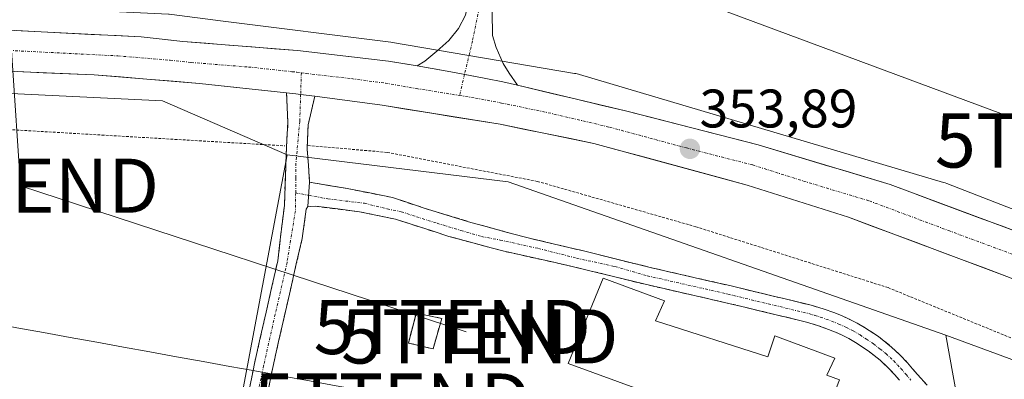
# Model space of a CAD drawing. Units: metres. Extents: x 556507 to 559961, y 4700908 to 4703244.
# Drawn here: x 558107 to 558289, y 4702057 to 4702123 of the extents above; entities that cross this region are included whole.
import ezdxf
from ezdxf.enums import TextEntityAlignment as Align

# ---------------------------------------------------------------- set-up
doc = ezdxf.new("R2010")
doc.units = ezdxf.units.M
doc.header["$MEASUREMENT"] = 0
for name, pattern in [('TRAZO_Y_PUNTO', [1, 0.5, -0.25, 0, -0.25]), ('TRAZOS', [0.75, 0.5, -0.25]), ('TRAZOSX2', [1.5, 1, -0.5])]:
    doc.linetypes.add(name, pattern=pattern)
doc.layers.get('0').update_dxf_attribs({"lineweight": 5})
for name, color, linetype, lineweight in [('Camino', 19, 'TRAZOSX2', 0), ('Camino Cxs', 19, 'Continuous', 0), ('Camino eje', 19, 'TRAZO_Y_PUNTO', 0), ('Carretera de calzada única', 19, 'Continuous', 13), ('Carretera de calzada única Cxs', 19, 'Continuous', 13), ('Carretera de calzada única eje', 19, 'TRAZO_Y_PUNTO', 0), ('Carátula', 7, 'Continuous', 5), ('Cultivos herbáceos CxS', 92, 'Continuous', 0), ('Edificación', 1, 'Continuous', 13), ('Edificación Cxs', 1, 'Continuous', 13), ('Instalación de energía eléctrica', 135, 'TRAZOSX2', 0), ('Instalación de energía eléctrica Cxs', 135, 'Continuous', 0), ('Matorral CxS', 135, 'Continuous', 0), ('Núcleo urbano CxS', 19, 'Continuous', 0), ('Pista', 135, 'Continuous', 13), ('Pista Cxs', 135, 'Continuous', 0), ('Pista eje', 135, 'TRAZO_Y_PUNTO', 0), ('Punto de cota en terreno', 7, 'Continuous', 0), ('Rótulo de punto de cota en terreno', 19, 'Continuous', 0), ('Tendido', 6, 'Continuous', 0), ('Torre de tendido puntual', 7, 'Continuous', 0), ('Valla', 19, 'TRAZOS', 0), ('Vía pecuaria', 92, 'Continuous', 13), ('Vía pecuaria CxS', 92, 'Continuous', 13)]:
    doc.layers.add(name, color=color, linetype=linetype, lineweight=lineweight)
doc.styles.add('Arial', font='txt', dxfattribs={"height": 0.2})

# ---------------------------------------------------------------- blocks, each defined once
blk = doc.blocks.new('*U159')
at = {"layer": 'Cultivos herbáceos CxS', "color": 92, "linetype": 'Continuous', "lineweight": 0}
blk.add_polyline3d([(558347.0173, 4702065.9271, 353.3204), (558278.158, 4702092.6891, 353.918), (558277.8315, 4702092.8079, 353.9303), (558277.5359, 4702092.9017, 353.9415), (558210.3759, 4702112.8329, 354.1878), (558210.1705, 4702112.8909, 354.1809), (558209.6609, 4702113.0098, 354.167), (558209.437, 4702113.0511, 354.1624), (558175.8668, 4702118.7405, 354.1201), (558175.5742, 4702118.7844, 354.1138), (558175.5549, 4702118.7871, 354.1134), (558175.5453, 4702118.7885, 354.1132), (558175.5357, 4702118.7897, 354.113), (558144.0885, 4702122.7745, 354.3566), (558135.1255, 4702123.9103, 354.1405), (558134.6431, 4702123.9567, 354.1333), (558134.5048, 4702123.9647, 354.1321), (557921.6674, 4702134.2183, 354.6021)], dxfattribs=at)
blk = doc.blocks.new('*U161')
at = {"layer": 'Matorral CxS', "color": 135, "linetype": 'Continuous', "lineweight": 0}
blk.add_polyline3d([(557920.8929, 4702118.2372, 353.8988), (558133.4229, 4702107.9982, 353.5735), (558156.4399, 4702097.9933, 353.7099), (558139.7929, 4702009.7663, 345.6192), (558128.1391, 4701995.6187, 345.6751), (558126.1511, 4701984.1809, 345.4101), (558108.6463, 4701988.0087, 345.0872), (557946.5561, 4702025.4115, 345.4156)], dxfattribs=at)
blk = doc.blocks.new('5PATER')
at = {"layer": 'Carátula', "linetype": 'Continuous', "lineweight": 5}
h = blk.add_hatch(color=250, dxfattribs=at)
edge = h.paths.add_edge_path()
edge.add_ellipse((0, 0.01), major_axis=(-1.33, -1.34), ratio=0.999422, start_angle=0, end_angle=360)
blk = doc.blocks.new('5TTEND')
blk.add_text('5TTEND', height=10).set_placement((0, 0), align=Align.MIDDLE_CENTER)

msp = doc.modelspace()

# ---------------------------------------------------------------- linework, layer by layer
at = {"layer": 'Camino', "color": 19, "linetype": 'TRAZOSX2', "lineweight": 0}
for points in [[(558150.11, 4702058.16), (558150.37, 4702059.45), (558154.67, 4702078.42), (558155.9, 4702088.67), (558156.27, 4702099.46), (558156.54, 4702104.07), (558156.3, 4702109.46)], [(558161.5, 4702108.81), (558160.29, 4702103.54), (558160.1, 4702099.11), (558160.56, 4702092.95)], [(558160.56, 4702092.95), (558167.49, 4702091.79), (558175.84, 4702090.12), (558181.5, 4702088.23), (558190.29, 4702085.54), (558200.14, 4702082.85), (558211.36, 4702080.2), (558223.19, 4702077.26), (558238.12, 4702073.85), (558253.1, 4702070.25), (558255.32, 4702069.59), (558257.47, 4702068.81), (558258.86, 4702068.25), (558260.25, 4702067.63), (558261.64, 4702066.92), (558262.99, 4702066.13), (558265.54, 4702064.45), (558267.97, 4702062.52), (558269.5, 4702061.1), (558270.89, 4702059.63), (558271.86, 4702058.51), (558272.73, 4702057.47), (558274.55, 4702055.45)], [(558160.25, 4702088.44), (558159.93, 4702087.98), (558159.2, 4702082.58), (558158.1, 4702077.88), (558153.75, 4702058.72), (558153.51, 4702057.55)], [(558269.4, 4702056.41), (558268.5, 4702057.45), (558267.21, 4702058.8), (558265.86, 4702060.07), (558263.64, 4702061.82), (558261.28, 4702063.38), (558260.08, 4702064.08), (558258.85, 4702064.71), (558257.59, 4702065.27), (558256.32, 4702065.78), (558254.3, 4702066.51), (558252.26, 4702067.13), (558237.38, 4702070.7), (558222.48, 4702074.1), (558209.51, 4702077.29), (558196.22, 4702080.25), (558186.27, 4702082.95), (558176.38, 4702086.13), (558169.76, 4702087.5), (558161.72, 4702088.51), (558160.25, 4702088.44)], [(558147.35, 4702044.56), (558150.11, 4702058.16)], [(558153.51, 4702057.55), (558150.75, 4702043.95)]]:
    msp.add_lwpolyline(points, dxfattribs=at)
at = {"layer": 'Camino Cxs', "color": 19, "linetype": 'Continuous', "lineweight": 0}
for points in [[(558156.3, 4702109.46), (558158.03, 4702109.26), (558158.9, 4702109.14), (558161.5, 4702108.81)], [(558160.56, 4702092.95), (558160.25, 4702088.44)], [(558160.56, 4702092.95), (558160.25, 4702088.44)]]:
    msp.add_lwpolyline(points, dxfattribs=at)
for points in [[(558149.38, 4702054.56, 350.65), (558150.11, 4702058.16, 351.04), (558150.37, 4702059.45, 351.18), (558151.45, 4702064.19, 351.56), (558152.52, 4702068.94, 352.12), (558153.6, 4702073.68, 352.61), (558154.67, 4702078.42, 352.96), (558155.08, 4702081.84, 353.16), (558155.49, 4702085.25, 353.32), (558155.9, 4702088.67, 353.46), (558156.02, 4702092.27, 353.62), (558156.15, 4702095.86, 353.72), (558156.27, 4702099.46, 353.76), (558156.54, 4702104.07, 353.7), (558156.42, 4702106.76, 353.85), (558156.3, 4702109.46, 353.98), (558158.03, 4702109.26, 353.98), (558158.9, 4702109.14, 353.98), (558161.5, 4702108.81, 353.97), (558160.89, 4702106.17, 353.72), (558160.29, 4702103.54, 353.49), (558160.1, 4702099.11, 353.68), (558160.33, 4702096.03, 353.68), (558160.56, 4702092.95, 353.65), (558160.25, 4702088.44, 353.54), (558159.93, 4702087.98, 353.51), (558159.56, 4702085.28, 353.37), (558159.2, 4702082.58, 353.22), (558158.1, 4702077.88, 352.93), (558157.01, 4702073.09, 352.58), (558155.93, 4702068.3, 352.1), (558154.84, 4702063.51, 351.63), (558153.75, 4702058.72, 351.04), (558153.51, 4702057.55, 350.89), (558152.76, 4702053.84, 350.44)], [(558269.4, 4702056.41, 352.35), (558268.5, 4702057.45, 352.51), (558267.21, 4702058.8, 352.72), (558265.86, 4702060.07, 352.95), (558263.64, 4702061.82, 353.32), (558261.28, 4702063.38, 353.6), (558260.08, 4702064.08, 353.67), (558258.85, 4702064.71, 353.72), (558257.59, 4702065.27, 353.76), (558256.32, 4702065.78, 353.79), (558254.3, 4702066.51, 353.8), (558252.26, 4702067.13, 353.8), (558248.54, 4702068.02, 353.8), (558244.82, 4702068.92, 353.8), (558241.1, 4702069.81, 353.79), (558237.38, 4702070.7, 353.79), (558233.66, 4702071.55, 353.77), (558229.93, 4702072.4, 353.75), (558226.21, 4702073.25, 353.73), (558222.48, 4702074.1, 353.71), (558218.16, 4702075.16, 353.69), (558213.83, 4702076.23, 353.61), (558209.51, 4702077.29, 353.58), (558205.08, 4702078.28, 353.56), (558200.65, 4702079.27, 353.44), (558196.22, 4702080.25, 353.39), (558192.91, 4702081.15, 353.41), (558189.59, 4702082.05, 353.44), (558186.27, 4702082.95, 353.46), (558182.98, 4702084.01, 353.36), (558179.68, 4702085.07, 353.34), (558176.38, 4702086.13, 353.4), (558173.07, 4702086.82, 353.43), (558169.76, 4702087.5, 353.48), (558165.74, 4702088.01, 353.52), (558161.72, 4702088.51, 353.57), (558160.25, 4702088.44, 353.54), (558160.56, 4702092.95, 353.65), (558164.02, 4702092.37, 353.6), (558167.49, 4702091.79, 353.55), (558171.66, 4702090.96, 353.51), (558175.84, 4702090.12, 353.49), (558178.67, 4702089.18, 353.5), (558178.67, 4702089.18, 353.5), (558181.5, 4702088.23, 353.48), (558185.9, 4702086.89, 353.47), (558190.29, 4702085.54, 353.47), (558193.57, 4702084.64, 353.48), (558196.86, 4702083.74, 353.51), (558200.14, 4702082.85, 353.52), (558203.88, 4702081.97, 353.53), (558207.62, 4702081.08, 353.56), (558211.36, 4702080.2, 353.56), (558215.3, 4702079.22, 353.61), (558219.25, 4702078.24, 353.67), (558223.19, 4702077.26, 353.7), (558226.92, 4702076.41, 353.71), (558230.66, 4702075.56, 353.71), (558234.39, 4702074.7, 353.74), (558238.12, 4702073.85, 353.76), (558241.87, 4702072.95, 353.76), (558245.61, 4702072.05, 353.75), (558249.36, 4702071.15, 353.73), (558253.1, 4702070.25, 353.72), (558255.32, 4702069.59, 353.72), (558257.47, 4702068.81, 353.71), (558258.86, 4702068.25, 353.7), (558260.25, 4702067.63, 353.68), (558261.64, 4702066.92, 353.64), (558262.99, 4702066.13, 353.56), (558265.54, 4702064.45, 353.36), (558267.97, 4702062.52, 353.01), (558269.5, 4702061.1, 352.78), (558270.89, 4702059.63, 352.61), (558271.86, 4702058.51, 352.51), (558272.73, 4702057.47, 352.36), (558274.55, 4702055.45, 352.15)]]:
    msp.add_polyline3d(points, dxfattribs=at)
at = {"layer": 'Camino eje', "color": 19, "linetype": 'TRAZO_Y_PUNTO', "lineweight": 0}
for points in [[(558159.04, 4702113.14), (558158.9, 4702109.14)], [(558158.9, 4702109.14), (558158.73, 4702104.14), (558158.03, 4702096.48), (558158.03, 4702093.68), (558157.98, 4702090.99)], [(558157.98, 4702090.99), (558157.92, 4702087.65), (558156.39, 4702078.15), (558154.21, 4702068.57), (558152.06, 4702059.09), (558151.81, 4702057.85)], [(558157.98, 4702090.99), (558160.39, 4702090.53)], [(558160.39, 4702090.53), (558163.91, 4702089.86), (558170.71, 4702089.07), (558174.87, 4702088.01), (558177.46, 4702087.51), (558180.29, 4702086.56), (558184.08, 4702085.38), (558188.47, 4702084.04), (558192.28, 4702082.92), (558195.72, 4702082.27), (558202.77, 4702080.72), (558209.84, 4702078.93), (558216.9, 4702077.38), (558222.84, 4702075.68), (558237.75, 4702072.28), (558245.19, 4702070.49), (558252.68, 4702068.69), (558253.79, 4702068.36), (558254.81, 4702068.05), (558256.9, 4702067.3), (558258.23, 4702066.76), (558259.55, 4702066.17), (558260.86, 4702065.5), (558262.14, 4702064.76), (558263.32, 4702063.98), (558264.59, 4702063.14), (558265.81, 4702062.17), (558266.92, 4702061.3), (558267.68, 4702060.59), (558268.36, 4702059.95), (558269.05, 4702059.22), (558269.7, 4702058.54), (558270.63, 4702057.46), (558271.51, 4702056.41)], [(558151.81, 4702057.85), (558149.05, 4702044.26)]]:
    msp.add_lwpolyline(points, dxfattribs=at)
at = {"layer": 'Carretera de calzada única', "color": 19, "linetype": 'Continuous', "lineweight": 13}
for points in [[(557805.31, 4702136.23), (557815.08, 4702135.61), (557945.59, 4702129.32), (557995.99, 4702126.91), (558036.24, 4702124.79), (558074.05, 4702122.57), (558129.46, 4702119.79), (558137.18, 4702118.95), (558158.31, 4702117.26), (558175.09, 4702115.33), (558180.41, 4702114.41)], [(558156.3, 4702109.46), (558140.21, 4702111.18), (558120.81, 4702112.78), (558078.35, 4702114.55), (558037.22, 4702116.9)], [(558198.92, 4702110.84), (558218.87, 4702106.12), (558243.35, 4702099.85), (558267.7, 4702092.51), (558292.33, 4702083.34), (558327.22, 4702068.73), (558345.22, 4702060.95), (558366.45, 4702051.5), (558393.51, 4702039.84), (558429.55, 4702024.33), (558441.1, 4702019.31), (558489.81, 4701998.48), (558508.19, 4701990.53), (558519.01, 4701985.9)], [(558516.8, 4701978.82), (558507.47, 4701982.93), (558484.02, 4701992.72), (558449.26, 4702007.53), (558419.28, 4702020.36), (558390.37, 4702033.15), (558362.86, 4702045.01), (558341.28, 4702054.24), (558315.57, 4702065.24), (558289.25, 4702075.56), (558260.04, 4702086.48), (558241.33, 4702092.42), (558213, 4702100.11), (558195.74, 4702103.65), (558173.97, 4702107.15), (558161.5, 4702108.81)]]:
    msp.add_lwpolyline(points, dxfattribs=at)
at = {"layer": 'Carretera de calzada única Cxs', "color": 19, "linetype": 'Continuous', "lineweight": 13}
for points in [[(558180.41, 4702114.41), (558186.63, 4702113.33), (558193.11, 4702112.08), (558196.19, 4702111.48), (558198.92, 4702110.84)], [(558156.3, 4702109.46), (558158.03, 4702109.26), (558158.9, 4702109.14), (558161.5, 4702108.81)]]:
    msp.add_lwpolyline(points, dxfattribs=at)
for points in [[(558106.37, 4702120.95, 354.07), (558110.99, 4702120.72, 354.1), (558115.61, 4702120.49, 354.11), (558120.23, 4702120.25, 354.15), (558124.84, 4702120.02, 354.14), (558129.46, 4702119.79, 354.12), (558133.32, 4702119.37, 354.17), (558137.18, 4702118.95, 354.24), (558141.41, 4702118.61, 354.3), (558145.63, 4702118.27, 354.31), (558149.86, 4702117.94, 354.27), (558154.08, 4702117.6, 354.23), (558158.31, 4702117.26, 354.2), (558162.51, 4702116.78, 354.18), (558166.7, 4702116.3, 354.16), (558170.9, 4702115.81, 354.15), (558175.09, 4702115.33, 354.07), (558178.94, 4702114.66, 354.12), (558180.41, 4702114.41, 354.16), (558182.78, 4702114, 354.23), (558183.52, 4702113.87, 354.24), (558186.63, 4702113.33, 354.3), (558189.87, 4702112.71, 354.26), (558193.11, 4702112.08, 354.22), (558196.19, 4702111.48, 354.17), (558198.92, 4702110.84, 354.05), (558200.73, 4702110.41, 353.97), (558205.26, 4702109.34, 354.04), (558209.8, 4702108.26, 354.12), (558214.33, 4702107.19, 354.05), (558218.87, 4702106.12, 353.97), (558222.95, 4702105.08, 353.93), (558227.03, 4702104.03, 354.01), (558231.11, 4702102.99, 354.08), (558235.19, 4702101.94, 354.05), (558239.27, 4702100.9, 353.93), (558243.35, 4702099.85, 353.89), (558247.41, 4702098.63, 354.01), (558251.47, 4702097.4, 353.97), (558255.53, 4702096.18, 353.91), (558259.58, 4702094.96, 353.85), (558263.64, 4702093.73, 353.95), (558267.7, 4702092.51, 353.88), (558271.81, 4702090.98, 353.72), (558275.91, 4702089.45, 353.81), (558280.02, 4702087.93, 353.85), (558284.12, 4702086.4, 353.74), (558288.23, 4702084.87, 353.76), (558292.33, 4702083.34, 353.84)], [(558289.25, 4702075.56, 353.55), (558285.08, 4702077.12, 353.57), (558280.9, 4702078.68, 353.53), (558276.73, 4702080.24, 353.49), (558272.56, 4702081.8, 353.59), (558268.39, 4702083.36, 353.52), (558264.21, 4702084.92, 353.49), (558260.04, 4702086.48, 353.54), (558255.36, 4702087.97, 353.59), (558250.69, 4702089.45, 353.51), (558246.01, 4702090.94, 353.46), (558241.33, 4702092.42, 353.56), (558236.61, 4702093.7, 353.58), (558231.89, 4702094.98, 353.53), (558227.17, 4702096.27, 353.51), (558222.44, 4702097.55, 353.66), (558217.72, 4702098.83, 353.72), (558213, 4702100.11, 353.67), (558208.69, 4702101, 353.66), (558204.37, 4702101.88, 353.68), (558200.06, 4702102.77, 353.72), (558195.74, 4702103.65, 353.76), (558191.39, 4702104.35, 353.75), (558187.03, 4702105.05, 353.77), (558182.68, 4702105.75, 353.66), (558178.32, 4702106.45, 353.72), (558173.97, 4702107.15, 353.78), (558169.81, 4702107.7, 353.84), (558165.65, 4702108.26, 353.91), (558161.5, 4702108.81, 353.97), (558158.9, 4702109.14, 353.98), (558158.03, 4702109.26, 353.98), (558156.3, 4702109.46, 353.98), (558152.27, 4702109.89, 353.93), (558148.25, 4702110.32, 353.89), (558144.23, 4702110.75, 353.9), (558140.21, 4702111.18, 353.91), (558135.36, 4702111.58, 353.89), (558130.51, 4702111.98, 353.93), (558125.66, 4702112.38, 354.01), (558120.81, 4702112.78, 354.09), (558116.09, 4702112.98, 354.12), (558111.37, 4702113.17, 354.14), (558106.66, 4702113.37, 354.17)]]:
    msp.add_polyline3d(points, dxfattribs=at)
at = {"layer": 'Carretera de calzada única eje', "color": 19, "linetype": 'TRAZO_Y_PUNTO', "lineweight": 0}
for points in [[(558036.72, 4702120.85), (558055.63, 4702119.73), (558076.2, 4702118.56), (558097.43, 4702117.67), (558125.13, 4702116.28), (558134.83, 4702115.48), (558138.69, 4702115.06), (558149.26, 4702114.22), (558157.3, 4702113.36), (558158.17, 4702113.26), (558159.04, 4702113.14)], [(558159.04, 4702113.14), (558159.9, 4702113.03), (558168.29, 4702112.07), (558174.53, 4702111.24), (558180.3, 4702110.24), (558188.24, 4702108.96)], [(558188.24, 4702108.96), (558191.18, 4702108.49), (558194.42, 4702107.86), (558195.97, 4702107.57), (558204.59, 4702105.79), (558215.93, 4702103.11), (558230.1, 4702099.27), (558242.34, 4702096.13), (558251.7, 4702093.16), (558263.87, 4702089.49), (558278.47, 4702084.03), (558290.79, 4702079.45)]]:
    msp.add_lwpolyline(points, dxfattribs=at)
at = {"layer": 'Cultivos herbáceos CxS', "color": 92, "linetype": 'Continuous', "lineweight": 0}
msp.add_polyline3d([(557797.63, 4702140.32, 354.96), (557919.91, 4702134.3, 354.61), (557921.67, 4702134.22, 354.6), (558134.5, 4702123.96, 354.13), (558134.64, 4702123.96, 354.13), (558135.13, 4702123.91, 354.14), (558144.09, 4702122.77, 354.36), (558175.54, 4702118.79, 354.11), (558175.55, 4702118.79, 354.11), (558175.55, 4702118.79, 354.11), (558175.57, 4702118.78, 354.11), (558175.87, 4702118.74, 354.12), (558209.44, 4702113.05, 354.16), (558209.66, 4702113.01, 354.17), (558210.17, 4702112.89, 354.18), (558210.38, 4702112.83, 354.19), (558277.54, 4702092.9, 353.94), (558277.83, 4702092.81, 353.93), (558278.16, 4702092.69, 353.92), (558347.02, 4702065.93, 353.32), (558347.18, 4702065.86, 353.32), (558347.39, 4702065.77, 353.33), (558439.85, 4702024.31, 353.13), (558492.51, 4702001.66, 353.06)], dxfattribs=at)
at = {"layer": 'Edificación', "color": 1, "linetype": 'Continuous', "lineweight": 13}
for points in [[(558224.42, 4702067.38, 353.71), (558245.14, 4702060.71, 353.53), (558246.43, 4702064.6, 353.88), (558257.51, 4702060.48, 353.56), (558256.03, 4702057.3, 352.76), (558258.35, 4702056.44, 352.37), (558253.12, 4702043.13, 349.36), (558208.3, 4702059.47, 353.07), (558214.73, 4702075.24, 353.63), (558226.05, 4702071.05, 353.74), (558224.42, 4702067.38, 353.71)], [(558184.94, 4702067.81, 353.48), (558183.34, 4702062.18, 353.37), (558178.8, 4702063.26, 353.26), (558180.23, 4702068.8, 353.43), (558184.94, 4702067.81, 353.48)]]:
    msp.add_polyline3d(points, dxfattribs=at)
at = {"layer": 'Edificación Cxs', "color": 1, "linetype": 'Continuous', "lineweight": 13}
for points in [[(558224.42, 4702067.38, 353.71), (558245.14, 4702060.71, 353.53), (558246.43, 4702064.6, 353.88), (558257.51, 4702060.48, 353.56), (558256.03, 4702057.3, 352.76), (558258.35, 4702056.44, 352.37), (558253.12, 4702043.13, 349.36), (558208.3, 4702059.47, 353.07), (558214.73, 4702075.24, 353.63), (558226.05, 4702071.05, 353.74), (558224.42, 4702067.38, 353.71)], [(558184.94, 4702067.81, 353.48), (558183.34, 4702062.18, 353.37), (558178.8, 4702063.26, 353.26), (558180.23, 4702068.8, 353.43), (558184.94, 4702067.81, 353.48)]]:
    msp.add_polyline3d(points, close=True, dxfattribs=at)
at = {"layer": 'Instalación de energía eléctrica', "color": 135, "linetype": 'TRAZOSX2', "lineweight": 0}
msp.add_polyline3d([(558183.34, 4702062.18, 353.37), (558184.69, 4702066.94, 353.48), (558184.94, 4702067.81, 353.48), (558180.23, 4702068.8, 353.43), (558180.14, 4702068.43, 353.43), (558178.8, 4702063.26, 353.26), (558183.34, 4702062.18, 353.37)], dxfattribs=at)
at = {"layer": 'Instalación de energía eléctrica Cxs', "color": 135, "linetype": 'Continuous', "lineweight": 0}
msp.add_polyline3d([(558183.34, 4702062.18, 353.37), (558178.8, 4702063.26, 353.26), (558180.14, 4702068.43, 353.43), (558180.23, 4702068.8, 353.43), (558184.94, 4702067.81, 353.48), (558184.69, 4702066.94, 353.48), (558183.34, 4702062.18, 353.37)], close=True, dxfattribs=at)
at = {"layer": 'Matorral CxS', "color": 135, "linetype": 'Continuous', "lineweight": 0}
for points in [[(557791.54, 4702124.6, 354.27), (557920.88, 4702118.24, 353.9), (557920.89, 4702118.24, 353.9), (557920.89, 4702118.24, 353.9), (558133.42, 4702108, 353.57), (558156.44, 4702097.99, 353.71)], [(558156.44, 4702097.99, 353.71), (558139.79, 4702009.77, 345.62), (558128.14, 4701995.62, 345.68), (558126.15, 4701984.18, 345.41)], [(558277.96, 4702064.7, 352.59), (558299.27, 4701946.65, 345.7)], [(558277.96, 4702064.7, 352.59), (558372.84, 4702029.74, 353.83), (558537.59, 4701963.15, 348.51)]]:
    msp.add_polyline3d(points, dxfattribs=at)
msp.add_polyline3d([(558533, 4701895.39, 346.95), (558530.99, 4701895.72, 346.86), (558525.92, 4701896.57, 346.77), (558471.78, 4701905.66, 346.85), (558373.55, 4701930.25, 346), (558326, 4701942.16, 345.63), (558299.39, 4701946.63, 345.7), (558299.27, 4701946.65, 345.7), (558277.96, 4702064.7, 352.59), (558372.84, 4702029.74, 353.83), (558537.59, 4701963.15, 348.51), (558533.92, 4701948.17, 347.96), (558529.71, 4701931, 347.82), (558529.49, 4701930.09, 347.81), (558529.52, 4701929.76, 347.79), (558532.88, 4701896.52, 346.85), (558533, 4701895.39, 346.95)], close=True, dxfattribs=at)
at = {"layer": 'Núcleo urbano CxS', "color": 19, "linetype": 'Continuous', "lineweight": 0}
for points in [[(557797.63, 4702140.32, 354.96), (557919.91, 4702134.3, 354.61), (557921.67, 4702134.22, 354.6), (558134.5, 4702123.96, 354.13), (558134.64, 4702123.96, 354.13), (558135.13, 4702123.91, 354.14), (558144.09, 4702122.77, 354.36), (558175.54, 4702118.79, 354.11), (558175.55, 4702118.79, 354.11), (558175.55, 4702118.79, 354.11), (558175.57, 4702118.78, 354.11), (558175.87, 4702118.74, 354.12), (558209.44, 4702113.05, 354.16), (558209.66, 4702113.01, 354.17), (558210.17, 4702112.89, 354.18), (558210.38, 4702112.83, 354.19), (558277.54, 4702092.9, 353.94), (558277.83, 4702092.81, 353.93), (558278.16, 4702092.69, 353.92), (558347.02, 4702065.93, 353.32), (558347.18, 4702065.86, 353.32), (558347.39, 4702065.77, 353.33), (558439.85, 4702024.31, 353.13), (558492.51, 4702001.66, 353.06)], [(557921.67, 4702134.22, 354.6), (558134.5, 4702123.96, 354.13), (558134.64, 4702123.96, 354.13), (558135.13, 4702123.91, 354.14), (558144.09, 4702122.77, 354.36), (558175.54, 4702118.79, 354.11), (558175.55, 4702118.79, 354.11), (558175.55, 4702118.79, 354.11), (558175.57, 4702118.78, 354.11), (558175.87, 4702118.74, 354.12), (558209.44, 4702113.05, 354.16), (558209.66, 4702113.01, 354.17), (558210.17, 4702112.89, 354.18), (558210.38, 4702112.83, 354.19), (558277.54, 4702092.9, 353.94), (558277.83, 4702092.81, 353.93), (558278.16, 4702092.69, 353.92), (558347.02, 4702065.93, 353.32)], [(557791.54, 4702124.6, 354.27), (557920.88, 4702118.24, 353.9), (557920.89, 4702118.24, 353.9), (557920.89, 4702118.24, 353.9), (558133.42, 4702108, 353.57), (558156.44, 4702097.99, 353.71)], [(558372.84, 4702029.74, 353.83), (558277.96, 4702064.7, 352.59), (558197.22, 4702093, 353.41), (558156.44, 4702097.99, 353.71), (558133.42, 4702108, 353.57), (557920.89, 4702118.24, 353.9)], [(558156.44, 4702097.99, 353.71), (558139.79, 4702009.77, 345.62), (558128.14, 4701995.62, 345.68), (558126.15, 4701984.18, 345.41)], [(558156.44, 4702097.99, 353.71), (558197.22, 4702093, 353.41), (558277.96, 4702064.7, 352.59)], [(558156.44, 4702097.99, 353.71), (558197.22, 4702093, 353.41), (558277.96, 4702064.7, 352.59)], [(558277.96, 4702064.7, 352.59), (558299.27, 4701946.65, 345.7)], [(558277.96, 4702064.7, 352.59), (558372.84, 4702029.74, 353.83), (558537.59, 4701963.15, 348.51)]]:
    msp.add_polyline3d(points, dxfattribs=at)
msp.add_polyline3d([(558299.27, 4701946.65, 345.7), (558297.09, 4701947.01, 345.69), (558294.71, 4701947.42, 345.57), (558293, 4701947.7, 345.49), (558185.52, 4701971.2, 344.95), (558126.15, 4701984.18, 345.41), (558128.14, 4701995.62, 345.68), (558139.79, 4702009.77, 345.62), (558156.44, 4702097.99, 353.71), (558197.22, 4702093, 353.41), (558277.96, 4702064.7, 352.59), (558299.27, 4701946.65, 345.7)], close=True, dxfattribs=at)
at = {"layer": 'Pista', "color": 135, "linetype": 'Continuous', "lineweight": 13}
for points in [[(558196.84, 4702160.2), (558195.73, 4702156.3), (558191.49, 4702134.13), (558189.35, 4702123.8), (558188.03, 4702121.34), (558186.24, 4702119.12), (558184.06, 4702117.14), (558181.84, 4702115.31), (558180.41, 4702114.41)], [(558198.92, 4702110.84), (558197.4, 4702113.09), (558196.25, 4702114.87), (558194.98, 4702117.81), (558194.3, 4702120.03), (558194.22, 4702124.44), (558195.8, 4702133.27), (558200.02, 4702155.28), (558201.02, 4702158.8)]]:
    msp.add_lwpolyline(points, dxfattribs=at)
at = {"layer": 'Pista Cxs', "color": 135, "linetype": 'Continuous', "lineweight": 0}
msp.add_lwpolyline([(558180.41, 4702114.41), (558186.63, 4702113.33), (558193.11, 4702112.08), (558196.19, 4702111.48), (558198.92, 4702110.84)], dxfattribs=at)
msp.add_polyline3d([(558194.22, 4702124.44, 353.81), (558194.3, 4702120.03, 353.91), (558194.98, 4702117.81, 353.96), (558196.25, 4702114.87, 354.13), (558197.4, 4702113.09, 354.13), (558198.92, 4702110.84, 354.03), (558196.19, 4702111.48, 354.17), (558193.11, 4702112.08, 354.22), (558189.87, 4702112.71, 354.26), (558186.63, 4702113.33, 354.3), (558183.52, 4702113.87, 354.25), (558182.78, 4702114, 354.23), (558180.41, 4702114.41, 354.15), (558181.84, 4702115.31, 354.05), (558184.06, 4702117.14, 353.97), (558186.24, 4702119.12, 354), (558188.03, 4702121.34, 353.86), (558189.35, 4702123.8, 353.76)], dxfattribs=at)
at = {"layer": 'Pista eje', "color": 135, "linetype": 'TRAZO_Y_PUNTO', "lineweight": 0}
for points in [[(558199.42, 4702161.24), (558197.88, 4702155.79), (558193.64, 4702133.7), (558190.6, 4702119.02), (558189.15, 4702112.84)], [(558189.15, 4702112.84), (558188.24, 4702108.96)]]:
    msp.add_lwpolyline(points, dxfattribs=at)
at = {"layer": 'Tendido', "color": 6, "linetype": 'Continuous', "lineweight": 0}
for points in [[(558102.54, 4702161.75, 353.57), (558107.17, 4702092.3, 353.38), (558189.42, 4702065.35, 353.42)], [(558187.47, 4702143.11, 353.5), (558222.55, 4702130.06, 353.47), (558301.56, 4702100.66, 353.6), (558386.71, 4702068.97, 353.88), (558476.97, 4702035.38, 354.47), (558568.57, 4702001.56, 353.04), (558654.85, 4701969.66, 355.11), (558731.53, 4701941.08, 354.77), (558818.12, 4701909.17, 354.23), (558904.41, 4701877.26, 353.44), (558984.89, 4701847.5, 352.68), (559060.85, 4701818.92, 351.91), (559157.45, 4701783.12, 351.29), (559244.51, 4701750.74, 350.8), (559321.02, 4701722.42, 350.5), (559406.85, 4701690.36, 350.14), (559491.54, 4701658.89, 350.02), (559627.48, 4701608.76, 350.66), (559698.72, 4701565.25, 352.07)]]:
    msp.add_polyline3d(points, dxfattribs=at)
at = {"layer": 'Valla', "color": 19, "linetype": 'TRAZOS', "lineweight": 0}
for points in [[(558027.14, 4702107.25, 353.91), (558027.83, 4702107.22, 353.9), (558155.96, 4702099.67, 353.75)], [(558160.19, 4702099.73, 353.65), (558174.87, 4702098.46, 353.44), (558202.58, 4702093.11, 353.47), (558231.83, 4702084.73, 353.59), (558267.32, 4702073.48, 353.52), (558293.37, 4702062.83, 353.43), (558304.19, 4702058.4, 353.1)]]:
    msp.add_polyline3d(points, dxfattribs=at)
at = {"layer": 'Vía pecuaria', "color": 92, "linetype": 'Continuous', "lineweight": 13}
for points in [[(558056.23, 4702075.29, 353.21), (558057.75, 4702075.01, 353.2), (558062.56, 4702074.12, 353.07), (558067.37, 4702073.22, 352.96), (558072.17, 4702072.33, 353.12), (558077.08, 4702071.44, 353.06), (558081.99, 4702070.55, 353.06), (558086.9, 4702069.66, 353.15), (558091.81, 4702068.76, 353.29), (558096.72, 4702067.87, 353.28), (558101.63, 4702066.98, 353.3), (558106.54, 4702066.08, 353.27), (558111.45, 4702065.19, 353.28), (558116.36, 4702064.3, 353.32), (558121.27, 4702063.41, 353.41), (558126.18, 4702062.51, 353.51), (558131.09, 4702061.62, 353.4), (558136, 4702060.73, 353.31), (558140.91, 4702059.84, 353.18), (558145.82, 4702058.94, 352.11), (558150.11, 4702058.16, 351.07)], [(558150.11, 4702058.16, 351.07), (558150.73, 4702058.05, 350.92), (558151.81, 4702057.85, 350.96)], [(558151.81, 4702057.85, 350.96), (558153.51, 4702057.55, 351.02)], [(558153.51, 4702057.55, 351.02), (558155.64, 4702057.16, 351.1), (558160.55, 4702056.27, 351.7), (558165.46, 4702055.37, 351.88), (558170.37, 4702054.48, 351.92), (558175.28, 4702053.59, 352.04), (558180.19, 4702052.7, 351.98), (558185.1, 4702051.8, 351.81), (558190.01, 4702050.91, 351.55), (558194.92, 4702050.02, 351.31), (558197.26, 4702049.59, 351.16)]]:
    msp.add_polyline3d(points, dxfattribs=at)
at = {"layer": 'Vía pecuaria CxS', "color": 92, "linetype": 'Continuous', "lineweight": 13}
msp.add_polyline3d([(558106.54, 4702066.08, 353.27), (558111.45, 4702065.19, 353.28), (558116.36, 4702064.3, 353.32), (558121.27, 4702063.41, 353.41), (558126.18, 4702062.51, 353.51), (558131.09, 4702061.62, 353.4), (558136, 4702060.73, 353.31), (558140.91, 4702059.84, 353.18), (558145.82, 4702058.94, 352.11), (558150.11, 4702058.16, 351.07), (558150.73, 4702058.05, 350.92), (558153.51, 4702057.55, 351.02), (558155.64, 4702057.16, 351.1), (558160.55, 4702056.27, 351.7)], dxfattribs=at)

# ---------------------------------------------------------------- block references
at = {"layer": 'Cultivos herbáceos CxS', "color": 92, "linetype": 'Continuous', "lineweight": 0}
msp.add_blockref('*U159', (0, 0), dxfattribs=at)
at = {"layer": 'Matorral CxS', "color": 135, "linetype": 'Continuous', "lineweight": 0}
msp.add_blockref('*U161', (0, 0), dxfattribs=at)
at = {"layer": 'Punto de cota en terreno', "linetype": 'Continuous', "lineweight": 0}
msp.add_blockref('5PATER', (558230.75, 4702099.11, 353.89), dxfattribs=at)
at = {"layer": 'Torre de tendido puntual', "linetype": 'Continuous', "lineweight": 0}
for p in [(558301.56, 4702100.66, 353.6), (558107.17, 4702092.3, 353.38), (558186.89, 4702066.22, 353.45), (558191.97, 4702064.48, 353.39), (558175.81, 4702052.64, 351.92)]:
    msp.add_blockref('5TTEND', p, dxfattribs=at)

# ---------------------------------------------------------------- texts
at = {"layer": 'Rótulo de punto de cota en terreno', "color": 19, "linetype": 'Continuous', "lineweight": 0, "style": 'Arial'}
msp.add_text('353,89', height=7, dxfattribs=at).set_placement((558232.51, 4702100.87), align=Align.BOTTOM_LEFT)

doc.saveas('drawing.dxf')
